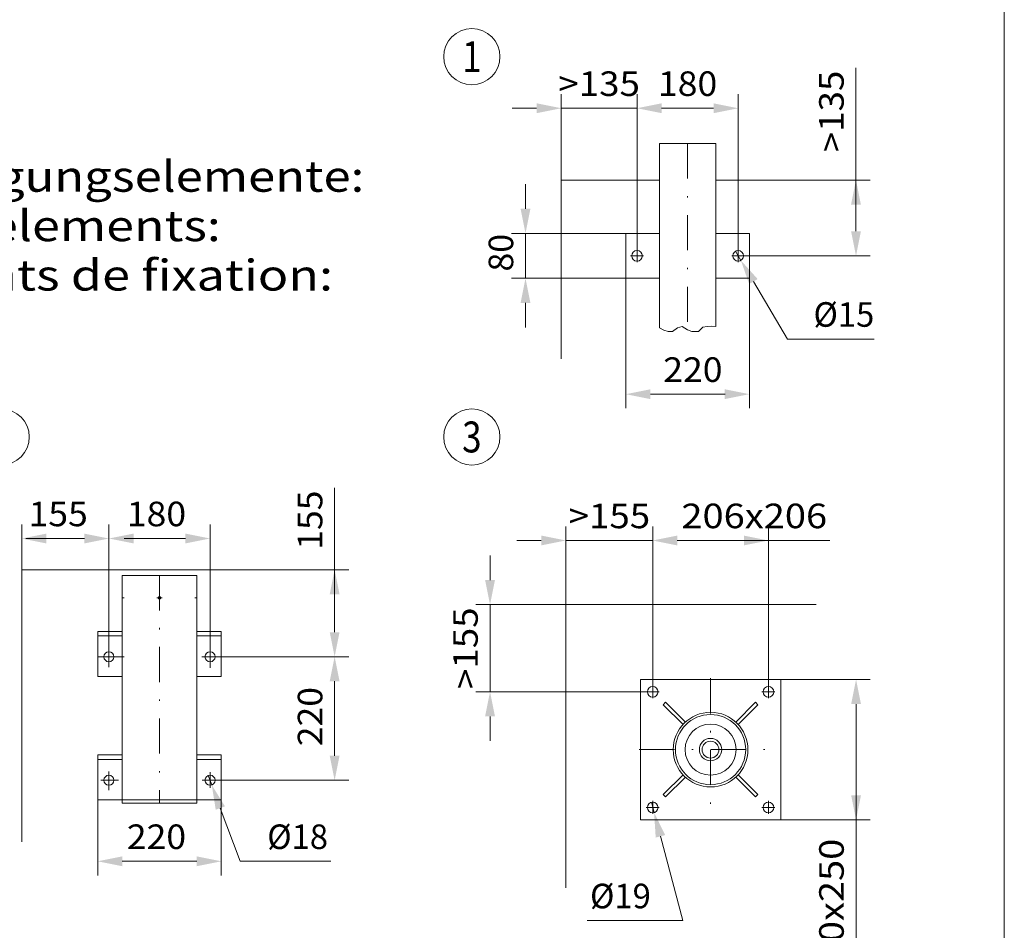
# Model space of a CAD drawing. Units: millimetres. Extents: x 0 to 210, y 0 to 297.
# Drawn here: x 140 to 210, y 91 to 156 of the extents above; entities that cross this region are included whole.
import ezdxf
from ezdxf.enums import TextEntityAlignment as Align

# ---------------------------------------------------------------- set-up
doc = ezdxf.new("R2010")
doc.units = ezdxf.units.MM
doc.header["$LTSCALE"] = 5
doc.linetypes.add('AUSGEZOGEN', pattern=[0])
doc.linetypes.add('DASHDOT', pattern=[1, 0.5, -0.25, 0, -0.25])
for name, color, linetype in [('Konstruktionslinien', 7, 'Continuous'), ('Layer21', 7, 'Continuous'), ('Layer41', 7, 'Continuous'), ('Mittellinie', 7, 'Continuous'), ('Volllinie breit', 7, 'Continuous'), ('Zeichnungsrahmen', 7, 'Continuous')]:
    doc.layers.add(name, color=color, linetype=linetype)
doc.styles.add('Arial', font='arial.ttf')
doc.dimstyles.new('ISO-25', dxfattribs={"dimtxt": 2.5, "dimasz": 2.5, "dimexe": 1.25, "dimexo": 0.625, "dimtad": 1, "dimtxsty": 'Standard', "dimcen": 2.5, "dimadec": 0, "dimazin": 0, "dimtfac": 1, "dimtmove": 0, "dimatfit": 3, "dimfxl": 1, "dimarcsym": 0})

# ---------------------------------------------------------------- blocks, each defined once
blk = doc.blocks.new('*D17')
at = {"layer": 'Zeichnungsrahmen', "linetype": 'AUSGEZOGEN', "lineweight": 18}
for points in [[(183.844, 149.799), (185.594, 149.449), (185.594, 150.149)], [(191.045, 149.799), (189.295, 150.149), (189.295, 149.449)]]:
    blk.add_hatch(color=6, dxfattribs=at).paths.add_polyline_path(points, flags=0)
at = {"layer": 'Zeichnungsrahmen', "color": 6, "linetype": 'AUSGEZOGEN', "lineweight": 18}
for p, q in [((183.844, 139.742), (183.844, 150.799)), ((191.045, 139.742), (191.045, 150.799)), ((185.594, 149.799), (189.295, 149.799))]:
    blk.add_line(p, q, dxfattribs=at)
at = {"layer": 'Zeichnungsrahmen', "color": 6, "linetype": 'AUSGEZOGEN', "lineweight": 18, "style": 'Arial', "width": 1.035837}
blk.add_text('180', height=1.75, dxfattribs=at).set_placement((185.335, 150.674), (189.555, 150.674), align=Align.FIT)
blk = doc.blocks.new('*D18')
at = {"layer": 'Zeichnungsrahmen', "linetype": 'AUSGEZOGEN', "lineweight": 18}
for points in [[(178.444, 149.799), (176.694, 150.149), (176.694, 149.449)], [(183.844, 149.799), (185.594, 149.449), (185.594, 150.149)]]:
    blk.add_hatch(color=6, dxfattribs=at).paths.add_polyline_path(points, flags=0)
at = {"layer": 'Zeichnungsrahmen', "color": 6, "linetype": 'AUSGEZOGEN', "lineweight": 18}
for p, q in [((178.444, 144.682), (178.444, 150.799)), ((183.844, 138.862), (183.844, 150.799)), ((176.694, 149.799), (174.944, 149.799)), ((178.444, 149.799), (183.844, 149.799)), ((185.594, 149.799), (187.344, 149.799))]:
    blk.add_line(p, q, dxfattribs=at)
at = {"layer": 'Zeichnungsrahmen', "color": 6, "linetype": 'AUSGEZOGEN', "lineweight": 18, "style": 'Arial', "width": 1.056316}
blk.add_text('>135', height=1.75, dxfattribs=at).set_placement((178.239, 150.674), (184.049, 150.674), align=Align.FIT)
blk = doc.blocks.new('*D19')
at = {"layer": 'Zeichnungsrahmen', "linetype": 'AUSGEZOGEN', "lineweight": 18}
for points in [[(199.436, 144.682), (199.086, 142.932), (199.786, 142.932)], [(199.436, 139.282), (199.786, 141.032), (199.086, 141.032)]]:
    blk.add_hatch(color=6, dxfattribs=at).paths.add_polyline_path(points, flags=0)
at = {"layer": 'Zeichnungsrahmen', "color": 6, "linetype": 'AUSGEZOGEN', "lineweight": 18}
for p, q in [((199.436, 142.932), (199.436, 152.677)), ((194.74, 144.682), (200.436, 144.682)), ((199.436, 141.032), (199.436, 142.932)), ((191.505, 139.282), (200.436, 139.282))]:
    blk.add_line(p, q, dxfattribs=at)
at = {"layer": 'Zeichnungsrahmen', "color": 6, "linetype": 'AUSGEZOGEN', "lineweight": 18, "style": 'Arial', "width": 1.056316}
blk.add_text('>135', height=1.75, rotation=90, dxfattribs=at).set_placement((198.561, 146.667), (198.561, 152.477), align=Align.FIT)
blk = doc.blocks.new('*D40')
at = {"layer": 'Zeichnungsrahmen', "linetype": 'AUSGEZOGEN', "lineweight": 18}
for points in [[(178.773, 119), (177.023, 119.35), (177.023, 118.65)], [(184.973, 119), (186.723, 118.65), (186.723, 119.35)]]:
    blk.add_hatch(color=6, dxfattribs=at).paths.add_polyline_path(points, flags=0)
at = {"layer": 'Zeichnungsrahmen', "color": 6, "linetype": 'AUSGEZOGEN', "lineweight": 18}
for p, q in [((178.773, 114.431), (178.773, 120)), ((184.973, 109.111), (184.973, 120)), ((177.023, 119), (175.273, 119)), ((178.773, 119), (184.973, 119)), ((186.723, 119), (188.473, 119))]:
    blk.add_line(p, q, dxfattribs=at)
at = {"layer": 'Zeichnungsrahmen', "color": 6, "linetype": 'AUSGEZOGEN', "lineweight": 18, "style": 'Arial', "width": 1.056316}
blk.add_text('>155', height=1.75, dxfattribs=at).set_placement((178.968, 119.875), (184.778, 119.875), align=Align.FIT)
blk = doc.blocks.new('*D41')
at = {"layer": 'Zeichnungsrahmen', "linetype": 'AUSGEZOGEN', "lineweight": 18}
for points in [[(184.96, 119), (186.71, 118.65), (186.71, 119.35)], [(193.2, 119), (191.45, 119.35), (191.45, 118.65)]]:
    blk.add_hatch(color=6, dxfattribs=at).paths.add_polyline_path(points, flags=0)
at = {"layer": 'Zeichnungsrahmen', "color": 6, "linetype": 'AUSGEZOGEN', "lineweight": 18}
for p, q in [((184.96, 108.678), (184.96, 120)), ((193.2, 108.678), (193.2, 120)), ((186.71, 119), (191.45, 119)), ((191.45, 119), (197.58, 119))]:
    blk.add_line(p, q, dxfattribs=at)
at = {"layer": 'Zeichnungsrahmen', "color": 6, "linetype": 'AUSGEZOGEN', "lineweight": 18, "style": 'Arial', "width": 1.10785}
blk.add_text('206x206', height=1.75, dxfattribs=at).set_placement((187, 119.875), (197.38, 119.875), align=Align.FIT)
blk = doc.blocks.new('*D42')
at = {"layer": 'Zeichnungsrahmen', "linetype": 'AUSGEZOGEN', "lineweight": 18}
for points in [[(173.374, 114.431), (173.724, 116.181), (173.024, 116.181)], [(173.374, 108.218), (173.024, 106.468), (173.724, 106.468)]]:
    blk.add_hatch(color=6, dxfattribs=at).paths.add_polyline_path(points, flags=0)
at = {"layer": 'Zeichnungsrahmen', "color": 6, "linetype": 'AUSGEZOGEN', "lineweight": 18}
for p, q in [((173.374, 116.181), (173.374, 117.931)), ((178.773, 114.431), (172.374, 114.431)), ((173.374, 108.218), (173.374, 114.431)), ((184.5, 108.218), (172.374, 108.218)), ((173.374, 106.468), (173.374, 104.718))]:
    blk.add_line(p, q, dxfattribs=at)
at = {"layer": 'Zeichnungsrahmen', "color": 6, "linetype": 'AUSGEZOGEN', "lineweight": 18, "style": 'Arial', "width": 1.056316}
blk.add_text('>155', height=1.75, rotation=90, dxfattribs=at).set_placement((172.499, 108.42), (172.499, 114.23), align=Align.FIT)
blk = doc.blocks.new('*D43')
at = {"layer": 'Zeichnungsrahmen', "linetype": 'AUSGEZOGEN', "lineweight": 18}
for points in [[(199.441, 109.098), (199.091, 107.348), (199.791, 107.348)], [(199.441, 99.098), (199.791, 100.848), (199.091, 100.848)]]:
    blk.add_hatch(color=6, dxfattribs=at).paths.add_polyline_path(points, flags=0)
at = {"layer": 'Zeichnungsrahmen', "color": 6, "linetype": 'AUSGEZOGEN', "lineweight": 18}
for p, q in [((194.08, 109.098), (200.441, 109.098)), ((199.441, 100.848), (199.441, 107.348)), ((199.441, 100.848), (199.441, 87.171)), ((194.08, 99.098), (200.441, 99.098))]:
    blk.add_line(p, q, dxfattribs=at)
at = {"layer": 'Zeichnungsrahmen', "color": 6, "linetype": 'AUSGEZOGEN', "lineweight": 18, "style": 'Arial', "width": 1.10785}
blk.add_text('250x250', height=1.75, rotation=90, dxfattribs=at).set_placement((198.566, 87.371), (198.566, 97.751), align=Align.FIT)
blk = doc.blocks.new('*D44')
at = {"layer": 'Zeichnungsrahmen', "linetype": 'AUSGEZOGEN', "lineweight": 18}
for points in [[(183.045, 129.424), (184.795, 129.074), (184.795, 129.774)], [(191.844, 129.424), (190.094, 129.774), (190.094, 129.074)]]:
    blk.add_hatch(color=6, dxfattribs=at).paths.add_polyline_path(points, flags=0)
at = {"layer": 'Zeichnungsrahmen', "color": 6, "linetype": 'AUSGEZOGEN', "lineweight": 18}
for p, q in [((183.045, 137.682), (183.045, 128.424)), ((191.844, 137.682), (191.844, 128.424)), ((184.795, 129.424), (190.094, 129.424)), ((190.094, 129.424), (190.129, 129.424))]:
    blk.add_line(p, q, dxfattribs=at)
at = {"layer": 'Zeichnungsrahmen', "color": 6, "linetype": 'AUSGEZOGEN', "lineweight": 18, "style": 'Arial', "width": 1.035837}
blk.add_text('220', height=1.75, dxfattribs=at).set_placement((185.709, 130.299), (189.929, 130.299), align=Align.FIT)
blk = doc.blocks.new('*D45')
at = {"layer": 'Zeichnungsrahmen', "linetype": 'AUSGEZOGEN', "lineweight": 18}
for points in [[(175.9, 140.882), (176.25, 142.632), (175.55, 142.632)], [(175.9, 137.682), (175.55, 135.932), (176.25, 135.932)]]:
    blk.add_hatch(color=6, dxfattribs=at).paths.add_polyline_path(points, flags=0)
at = {"layer": 'Zeichnungsrahmen', "color": 6, "linetype": 'AUSGEZOGEN', "lineweight": 18}
for p, q in [((175.9, 142.632), (175.9, 144.382)), ((183.045, 140.882), (174.9, 140.882)), ((175.9, 137.682), (175.9, 140.882)), ((183.045, 137.682), (174.9, 137.682)), ((175.9, 135.932), (175.9, 134.182))]:
    blk.add_line(p, q, dxfattribs=at)
at = {"layer": 'Zeichnungsrahmen', "color": 6, "linetype": 'AUSGEZOGEN', "lineweight": 18, "style": 'Arial', "width": 0.986745}
blk.add_text('80', height=1.75, rotation=90, dxfattribs=at).set_placement((175.025, 138.164), (175.025, 140.844), align=Align.FIT)
blk = doc.blocks.new('DimBlk_nNn044')
at = {"layer": 'Zeichnungsrahmen', "linetype": 'AUSGEZOGEN', "lineweight": 18}
blk.add_hatch(color=6, dxfattribs=at).paths.add_polyline_path([(191.239, 138.955), (191.831, 137.271), (192.433, 137.629)], flags=0)
at = {"layer": 'Zeichnungsrahmen', "color": 6, "linetype": 'AUSGEZOGEN', "lineweight": 18}
for p, q in [((190.851, 139.608), (191.239, 138.955)), ((192.132, 137.45), (194.563, 133.354)), ((194.563, 133.354), (200.739, 133.354))]:
    blk.add_line(p, q, dxfattribs=at)
at = {"layer": 'Zeichnungsrahmen', "color": 6, "linetype": 'AUSGEZOGEN', "lineweight": 18, "style": 'Arial', "width": 0.93794}
blk.add_text('%%c15', height=1.75, dxfattribs=at).set_placement((196.409, 134.229), (200.739, 134.229), align=Align.FIT)
blk = doc.blocks.new('Planungshilfe_DE-EN-FR_nNn047')
at = {"layer": 'Zeichnungsrahmen', "color": 96, "linetype": 'AUSGEZOGEN', "lineweight": 18}
blk.add_line((210, 0), (210, 297), dxfattribs=at)
blk = doc.blocks.new('BOD_T_D_nNn048')
at = {"layer": 'Volllinie breit', "color": 56, "linetype": 'AUSGEZOGEN', "lineweight": 18}
for p, q in [((184.08, 109.098), (184.08, 99.098)), ((194.08, 109.098), (184.08, 109.098)), ((194.08, 99.098), (194.08, 109.098)), ((185.877, 107.471), (185.707, 107.301)), ((185.707, 107.301), (187.117, 105.892)), ((185.877, 107.471), (187.286, 106.062)), ((192.284, 107.471), (190.875, 106.062)), ((192.453, 107.301), (191.044, 105.892)), ((192.453, 107.301), (192.284, 107.471)), ((185.707, 100.895), (187.117, 102.304)), ((185.877, 100.725), (187.286, 102.134)), ((190.792, 102.062), (190.875, 102.134)), ((192.284, 100.725), (190.875, 102.134)), ((192.453, 100.895), (191.044, 102.304)), ((185.707, 100.895), (185.877, 100.725)), ((192.284, 100.725), (192.453, 100.895)), ((184.08, 99.098), (194.08, 99.098))]:
    blk.add_line(p, q, dxfattribs=at)
for centre, radius in [((184.96, 108.218), 0.38), ((193.2, 108.218), 0.38), ((189.08, 104.098), 2.66), ((189.08, 104.098), 2.5), ((189.08, 104.098), 1.82), ((189.08, 104.098), 0.8), ((189.08, 104.098), 0.6), ((184.96, 99.978), 0.38), ((193.2, 99.978), 0.38)]:
    blk.add_circle(centre, radius, dxfattribs=at)
at = {"layer": 'Zeichnungsrahmen', "color": 56, "linetype": 'DASHDOT', "lineweight": 18}
for p, q in [((189.08, 109.178), (189.08, 99.018)), ((184.5, 108.218), (185.42, 108.218)), ((184.96, 107.758), (184.96, 108.678)), ((192.74, 108.218), (193.66, 108.218)), ((193.2, 107.758), (193.2, 108.678)), ((184, 104.098), (194.16, 104.098)), ((184.96, 99.518), (184.96, 100.438)), ((193.2, 99.518), (193.2, 100.438)), ((184.5, 99.978), (185.42, 99.978)), ((192.74, 99.978), (193.66, 99.978))]:
    blk.add_line(p, q, dxfattribs=at)
blk = doc.blocks.new('DimBlk_nNn049')
at = {"layer": 'Zeichnungsrahmen', "linetype": 'AUSGEZOGEN', "lineweight": 18}
blk.add_hatch(color=6, dxfattribs=at).paths.add_polyline_path([(185.059, 99.611), (185.173, 97.83), (185.849, 98.011)], flags=0)
at = {"layer": 'Zeichnungsrahmen', "color": 6, "linetype": 'AUSGEZOGEN', "lineweight": 18}
for p, q in [((184.862, 100.345), (185.059, 99.611)), ((185.511, 97.92), (187.116, 91.917)), ((187.116, 91.917), (180.296, 91.917))]:
    blk.add_line(p, q, dxfattribs=at)
at = {"layer": 'Zeichnungsrahmen', "color": 6, "linetype": 'AUSGEZOGEN', "lineweight": 18, "style": 'Arial', "width": 0.93794}
blk.add_text('%%c19', height=1.75, dxfattribs=at).set_placement((180.496, 92.792), (184.826, 92.792), align=Align.FIT)
blk = doc.blocks.new('WANDT_V_nNn051')
at = {"layer": 'Konstruktionslinien', "color": 56, "linetype": 'AUSGEZOGEN', "lineweight": 18}
for p, q in [((147.172, 116.516), (152.492, 116.516)), ((147.172, 116.516), (147.172, 100.276)), ((152.492, 116.516), (152.492, 100.276)), ((145.432, 112.516), (147.172, 112.516)), ((145.432, 112.516), (145.432, 109.316)), ((152.492, 112.516), (154.232, 112.516)), ((154.232, 112.516), (154.232, 109.316)), ((145.432, 112.196), (147.172, 112.196)), ((152.492, 112.196), (154.232, 112.196)), ((145.432, 109.316), (147.172, 109.316)), ((152.492, 109.316), (154.232, 109.316)), ((145.432, 103.716), (145.432, 100.516)), ((145.432, 103.716), (147.172, 103.716)), ((145.432, 103.396), (147.172, 103.396)), ((152.492, 103.716), (154.232, 103.716)), ((152.492, 103.396), (154.232, 103.396)), ((154.232, 103.716), (154.232, 100.516)), ((145.432, 100.516), (154.232, 100.516)), ((147.172, 100.276), (152.492, 100.276))]:
    blk.add_line(p, q, dxfattribs=at)
for centre, radius in [((149.832, 114.916), 0.1), ((146.232, 110.716), 0.36), ((153.432, 110.716), 0.36), ((146.232, 101.916), 0.36), ((153.432, 101.916), 0.36)]:
    blk.add_circle(centre, radius, dxfattribs=at)
at = {"layer": 'Mittellinie', "color": 56, "linetype": 'DASHDOT', "lineweight": 18}
for p, q in [((149.832, 116.516), (149.832, 100.276)), ((147.172, 114.916), (147.316, 114.916)), ((149.644, 114.916), (150.031, 114.916)), ((152.348, 114.916), (152.492, 114.916)), ((146.232, 111.591), (146.232, 109.972)), ((153.432, 111.342), (153.432, 109.922)), ((145.432, 110.716), (147.316, 110.716)), ((152.85, 110.716), (154.232, 110.716)), ((146.232, 102.547), (146.232, 101.202)), ((153.432, 102.497), (153.432, 101.376)), ((145.646, 101.916), (146.912, 101.916)), ((152.876, 101.916), (154.232, 101.916))]:
    blk.add_line(p, q, dxfattribs=at)
blk = doc.blocks.new('*D54')
at = {"layer": 'Zeichnungsrahmen', "linetype": 'AUSGEZOGEN', "lineweight": 18}
for points in [[(140.032, 119.14), (141.782, 118.79), (141.782, 119.49)], [(146.232, 119.14), (144.482, 119.49), (144.482, 118.79)]]:
    blk.add_hatch(color=6, dxfattribs=at).paths.add_polyline_path(points, flags=0)
at = {"layer": 'Zeichnungsrahmen', "color": 6, "linetype": 'AUSGEZOGEN', "lineweight": 18}
for p, q in [((140.032, 116.916), (140.032, 120.14)), ((146.232, 111.591), (146.232, 120.14)), ((141.782, 119.14), (140.306, 119.14)), ((141.782, 119.14), (144.482, 119.14))]:
    blk.add_line(p, q, dxfattribs=at)
at = {"layer": 'Zeichnungsrahmen', "color": 6, "linetype": 'AUSGEZOGEN', "lineweight": 18, "style": 'Arial', "width": 1.035837}
blk.add_text('155', height=1.75, dxfattribs=at).set_placement((140.506, 120.015), (144.726, 120.015), align=Align.FIT)
blk = doc.blocks.new('*D55')
at = {"layer": 'Zeichnungsrahmen', "linetype": 'AUSGEZOGEN', "lineweight": 18}
for points in [[(146.232, 119.14), (147.982, 118.79), (147.982, 119.49)], [(153.432, 119.14), (151.682, 119.49), (151.682, 118.79)]]:
    blk.add_hatch(color=6, dxfattribs=at).paths.add_polyline_path(points, flags=0)
at = {"layer": 'Zeichnungsrahmen', "color": 6, "linetype": 'AUSGEZOGEN', "lineweight": 18}
for p, q in [((146.232, 111.591), (146.232, 120.14)), ((153.432, 111.342), (153.432, 120.14)), ((147.982, 119.14), (147.306, 119.14)), ((147.982, 119.14), (151.682, 119.14))]:
    blk.add_line(p, q, dxfattribs=at)
at = {"layer": 'Zeichnungsrahmen', "color": 6, "linetype": 'AUSGEZOGEN', "lineweight": 18, "style": 'Arial', "width": 1.035837}
blk.add_text('180', height=1.75, dxfattribs=at).set_placement((147.506, 120.015), (151.726, 120.015), align=Align.FIT)
blk = doc.blocks.new('*D56')
at = {"layer": 'Zeichnungsrahmen', "linetype": 'AUSGEZOGEN', "lineweight": 18}
for points in [[(145.432, 96.14), (147.182, 95.79), (147.182, 96.49)], [(154.232, 96.14), (152.482, 96.49), (152.482, 95.79)]]:
    blk.add_hatch(color=6, dxfattribs=at).paths.add_polyline_path(points, flags=0)
at = {"layer": 'Zeichnungsrahmen', "color": 6, "linetype": 'AUSGEZOGEN', "lineweight": 18}
for p, q in [((145.432, 100.516), (145.432, 95.14)), ((154.232, 100.516), (154.232, 95.14)), ((147.182, 96.14), (152.482, 96.14))]:
    blk.add_line(p, q, dxfattribs=at)
at = {"layer": 'Zeichnungsrahmen', "color": 6, "linetype": 'AUSGEZOGEN', "lineweight": 18, "style": 'Arial', "width": 1.035837}
blk.add_text('220', height=1.75, dxfattribs=at).set_placement((147.506, 97.015), (151.726, 97.015), align=Align.FIT)
blk = doc.blocks.new('*D57')
at = {"layer": 'Zeichnungsrahmen', "linetype": 'AUSGEZOGEN', "lineweight": 18}
for points in [[(162.306, 116.916), (161.956, 115.166), (162.656, 115.166)], [(162.306, 110.716), (162.656, 112.466), (161.956, 112.466)]]:
    blk.add_hatch(color=6, dxfattribs=at).paths.add_polyline_path(points, flags=0)
at = {"layer": 'Zeichnungsrahmen', "color": 6, "linetype": 'AUSGEZOGEN', "lineweight": 18}
for p, q in [((162.306, 115.166), (162.306, 122.76)), ((159.429, 116.916), (163.306, 116.916)), ((162.306, 115.166), (162.306, 112.466)), ((154.232, 110.716), (163.306, 110.716))]:
    blk.add_line(p, q, dxfattribs=at)
at = {"layer": 'Zeichnungsrahmen', "color": 6, "linetype": 'AUSGEZOGEN', "lineweight": 18, "style": 'Arial', "width": 1.035837}
blk.add_text('155', height=1.75, rotation=90, dxfattribs=at).set_placement((161.431, 118.34), (161.431, 122.56), align=Align.FIT)
blk = doc.blocks.new('*D58')
at = {"layer": 'Zeichnungsrahmen', "linetype": 'AUSGEZOGEN', "lineweight": 18}
for points in [[(162.306, 110.716), (161.956, 108.966), (162.656, 108.966)], [(162.306, 101.916), (162.656, 103.666), (161.956, 103.666)]]:
    blk.add_hatch(color=6, dxfattribs=at).paths.add_polyline_path(points, flags=0)
at = {"layer": 'Zeichnungsrahmen', "color": 6, "linetype": 'AUSGEZOGEN', "lineweight": 18}
for p, q in [((154.232, 110.716), (163.306, 110.716)), ((162.306, 108.966), (162.306, 103.666)), ((154.232, 101.916), (163.306, 101.916))]:
    blk.add_line(p, q, dxfattribs=at)
at = {"layer": 'Zeichnungsrahmen', "color": 6, "linetype": 'AUSGEZOGEN', "lineweight": 18, "style": 'Arial', "width": 1.035837}
blk.add_text('220', height=1.75, rotation=90, dxfattribs=at).set_placement((161.431, 104.34), (161.431, 108.56), align=Align.FIT)
blk = doc.blocks.new('DimBlk_nNn057')
at = {"layer": 'Zeichnungsrahmen', "linetype": 'AUSGEZOGEN', "lineweight": 18}
blk.add_hatch(color=6, dxfattribs=at).paths.add_polyline_path([(153.557, 101.578), (153.837, 99.816), (154.493, 100.059)], flags=0)
at = {"layer": 'Zeichnungsrahmen', "color": 6, "linetype": 'AUSGEZOGEN', "lineweight": 18}
for p, q in [((153.307, 102.253), (153.557, 101.578)), ((154.165, 99.937), (155.572, 96.14)), ((155.572, 96.14), (162.036, 96.14))]:
    blk.add_line(p, q, dxfattribs=at)
at = {"layer": 'Zeichnungsrahmen', "color": 6, "linetype": 'AUSGEZOGEN', "lineweight": 18, "style": 'Arial', "width": 0.93794}
blk.add_text('%%c18', height=1.75, dxfattribs=at).set_placement((157.506, 97.015), (161.836, 97.015), align=Align.FIT)
blk = doc.blocks.new('Sprache_nNn092')
at = {"layer": 'Zeichnungsrahmen', "color": 7, "linetype": 'AUSGEZOGEN', "lineweight": 18, "style": 'Arial', "width": 1.232213}
blk.add_text('Eléments de fixation:', height=2.2, dxfattribs=at).set_placement((127.07, 136.808), (162.192, 136.808), align=Align.FIT)
blk = doc.blocks.new('Plh160_nNn00')
at = {"layer": 'Konstruktionslinien', "color": 56, "linetype": 'AUSGEZOGEN', "lineweight": 18}
blk.add_lwpolyline([(185.44459, 134.15203), (185.74782, 133.97589), (186.0569, 133.90106), (186.36574, 133.90106), (186.71339, 134.1629), (187.06081, 134.2376), (187.44704, 134.01324), (187.75612, 133.90106), (188.2195, 133.90106), (188.52834, 134.20025), (188.83742, 134.2376), (189.14626, 134.27508), (189.44459, 134.23895)], dxfattribs=at)
at = {"layer": 'Layer21', "color": 56, "linetype": 'AUSGEZOGEN', "lineweight": 18}
for p, q in [((185.44459, 147.28155), (185.44459, 134.15203)), ((185.44459, 147.28155), (189.44459, 147.28155)), ((189.44459, 147.28155), (189.44459, 134.23895)), ((183.04469, 140.88153), (183.04469, 137.68157)), ((183.04469, 140.88153), (185.44459, 140.88153)), ((189.44459, 140.88153), (191.8445, 140.88153)), ((191.8445, 140.88153), (191.8445, 137.68157)), ((183.04469, 137.68157), (185.44459, 137.68157)), ((189.44459, 137.68157), (191.8445, 137.68157))]:
    blk.add_line(p, q, dxfattribs=at)
at = {"layer": 'Layer21', "color": 96, "linetype": 'AUSGEZOGEN', "lineweight": 18}
for p, q in [((178.44445, 144.6815), (178.44445, 131.94627)), ((178.44445, 144.6815), (185.44459, 144.6815)), ((189.44459, 144.6815), (194.74025, 144.6815))]:
    blk.add_line(p, q, dxfattribs=at)
at = {"layer": 'Layer21', "color": 56, "linetype": 'AUSGEZOGEN', "lineweight": 18}
for centre in [(183.8445, 139.28155), (191.04469, 139.28155)]:
    blk.add_circle(centre, 0.38, dxfattribs=at)
at = {"layer": 'Layer41', "color": 56, "linetype": 'DASHDOT', "lineweight": 18}
for p, q in [((187.44459, 147.28155), (187.44459, 133.87298)), ((183.8445, 138.82155), (183.8445, 139.74155)), ((191.04469, 138.82155), (191.04469, 139.74155)), ((183.3845, 139.28155), (184.3045, 139.28155)), ((190.58469, 139.28155), (191.50469, 139.28155))]:
    blk.add_line(p, q, dxfattribs=at)
at = {"layer": 'Zeichnungsrahmen', "color": 96, "linetype": 'AUSGEZOGEN', "lineweight": 18}
for p, q in [((159.4287, 116.91583), (140.03197, 116.91583)), ((140.03197, 116.91583), (140.03197, 97.51727)), ((196.60832, 114.43133), (178.77317, 114.43133)), ((178.77317, 94.23968), (178.77317, 114.43133))]:
    blk.add_line(p, q, dxfattribs=at)
for centre in [(172.07726, 153.47419), (138.56177, 126.37685), (172.07726, 126.37685)]:
    blk.add_circle(centre, 2, dxfattribs=at)
for name in ['Planungshilfe_DE-EN-FR_nNn047', 'DimBlk_nNn044', 'WANDT_V_nNn051', 'BOD_T_D_nNn048', 'DimBlk_nNn057', 'DimBlk_nNn049']:
    blk.add_blockref(name, (0, 0))
at = {"layer": 'Layer21', "color": 7, "linetype": 'AUSGEZOGEN', "lineweight": 18, "style": 'Arial'}
for s, width, p, p2 in [('Befestigungselemente:', 1.195559, (127.06984, 143.84841), (164.41384, 143.84841)), ('Fixing elements:', 1.213433, (127.06984, 140.32841), (154.19784, 140.32841))]:
    blk.add_text(s, height=2.2, dxfattribs=dict(at, width=width)).set_placement(p, p2, align=Align.FIT)
at = {"layer": 'Zeichnungsrahmen', "color": 2, "linetype": 'AUSGEZOGEN', "lineweight": 18, "style": 'Arial', "width": 0.811856}
for s, p, p2 in [('1', (171.38426, 152.37419), (172.77026, 152.37419)), ('3', (171.38426, 125.27685), (172.77026, 125.27685))]:
    blk.add_text(s, height=2.2, dxfattribs=at).set_placement(p, p2, align=Align.FIT)
at = {"layer": 'Zeichnungsrahmen', "color": 6, "linetype": 'AUSGEZOGEN', "lineweight": 18}
for base, p1, p2, text, override, picture, middle in [((183.8445, 149.79936), (178.44445, 144.6815), (183.8445, 138.86156), '>135', {"dimtxt": 1.75, "dimasz": 1.75, "dimexe": 1.25, "dimgap": 0.25, "dimtad": 1, "dimjust": 0, "dimdec": 2, "dimlfac": 25, "dimzin": 8, "dimsah": 1, "dimclrd": 6, "dimclre": 6, "dimclrt": 6, "dimadec": 2}, '*D18', (181.14447, 151.54936)), ((184.97298, 118.99986), (178.77317, 114.43133), (184.97298, 109.11141), '>155', {"dimtxt": 1.75, "dimasz": 1.75, "dimexe": 1.25, "dimgap": 0.25, "dimtad": 1, "dimjust": 0, "dimdec": 2, "dimlfac": 25.001272, "dimzin": 8, "dimsah": 1, "dimclrd": 6, "dimclre": 6, "dimclrt": 6, "dimadec": 2}, '*D40', (181.87307, 120.74986)), ((193.2004, 118.99986), (184.9604, 108.67798), (193.2004, 108.67798), '206x206', {"dimtxt": 1.75, "dimasz": 1.75, "dimexe": 1.25, "dimgap": 0.25, "dimtad": 1, "dimjust": 0, "dimdec": 2, "dimlfac": 24.999259, "dimzin": 8, "dimsah": 1, "dimclrd": 6, "dimclre": 6, "dimclrt": 6, "dimadec": 2}, '*D41', (192.19034, 120.74986))]:
    dim = blk.add_linear_dim(base=base, p1=p1, p2=p2, text=text, dimstyle='ISO-25', override=override, dxfattribs=at)
    dim.commit()
    dim.dimension.update_dxf_attribs({"geometry": picture, "text_midpoint": middle, "dimtype": 160})
for base, p1, p2, picture, middle in [((191.04469, 149.79936), (183.8445, 139.74155), (191.04469, 139.74155), '*D17', (187.44459, 151.54936)), ((191.8445, 129.42384), (183.04469, 137.68157), (191.8445, 137.68157), '*D44', (187.81876, 131.17384)), ((146.23197, 119.14032), (140.03197, 116.91583), (146.23197, 111.59132), '*D54', (142.61639, 120.89032)), ((153.43192, 119.14032), (146.23197, 111.59132), (153.43192, 111.34216), '*D55', (149.61639, 120.89032)), ((154.23197, 96.14032), (145.43192, 100.51575), (154.23197, 100.51575), '*D56', (149.61639, 97.89032))]:
    dim = blk.add_linear_dim(base=base, p1=p1, p2=p2, dimstyle='ISO-25', override={"dimtxt": 1.75, "dimasz": 1.75, "dimexe": 1.25, "dimgap": 0.25, "dimtad": 1, "dimjust": 0, "dimdec": 2, "dimlfac": 25, "dimzin": 8, "dimpost": '<>', "dimsah": 1, "dimclrd": 6, "dimclre": 6, "dimclrt": 6, "dimadec": 2}, dxfattribs=at)
    dim.commit()
    dim.dimension.update_dxf_attribs({"geometry": picture, "text_midpoint": middle, "dimtype": 160})
for base, p1, p2, text, override, picture, middle in [((199.43563, 144.6815), (191.50469, 139.28155), (194.74025, 144.6815), '>135', {"dimtxt": 1.75, "dimasz": 1.75, "dimexe": 1.25, "dimgap": 0.25, "dimtad": 1, "dimjust": 0, "dimdec": 2, "dimlfac": 25, "dimzin": 8, "dimsah": 1, "dimclrd": 6, "dimclre": 6, "dimclrt": 6, "dimadec": 2}, '*D19', (197.68563, 149.57217)), ((173.37356, 114.43133), (184.5004, 108.21798), (178.77317, 114.43133), '>155', {"dimtxt": 1.75, "dimasz": 1.75, "dimexe": 1.25, "dimgap": 0.25, "dimtad": 1, "dimjust": 0, "dimdec": 2, "dimlfac": 24.999682, "dimzin": 8, "dimsah": 1, "dimclrd": 6, "dimclre": 6, "dimclrt": 6, "dimadec": 2}, '*D42', (171.62356, 111.32466)), ((199.44148, 109.09798), (194.0804, 99.09798), (194.0804, 109.09798), '250x250', {"dimtxt": 1.75, "dimasz": 1.75, "dimexe": 1.25, "dimgap": 0.25, "dimtad": 1, "dimjust": 0, "dimdec": 2, "dimlfac": 25, "dimzin": 8, "dimsah": 1, "dimclrd": 6, "dimclre": 6, "dimclrt": 6, "dimadec": 2}, '*D43', (197.69148, 92.56133))]:
    dim = blk.add_linear_dim(base=base, p1=p1, p2=p2, angle=90, text=text, dimstyle='ISO-25', override=override, dxfattribs=at)
    dim.commit()
    dim.dimension.update_dxf_attribs({"geometry": picture, "text_midpoint": middle, "dimtype": 160, "text_rotation": 90.0000025})
for base, p1, p2, angle, picture, middle, turn in [((175.89997, 140.88153), (183.04469, 137.68157), (183.04469, 140.88153), 90, '*D45', (174.14997, 139.50448), 90.0000025), ((162.30639, 110.71583), (159.4287, 116.91583), (154.23197, 110.71583), 270, '*D57', (160.55639, 120.45032), 90), ((162.30639, 101.91577), (154.23197, 110.71583), (154.23197, 101.91577), 270, '*D58', (160.55639, 106.45032), 90)]:
    dim = blk.add_linear_dim(base=base, p1=p1, p2=p2, angle=angle, dimstyle='ISO-25', override={"dimtxt": 1.75, "dimasz": 1.75, "dimexe": 1.25, "dimgap": 0.25, "dimtad": 1, "dimjust": 0, "dimdec": 2, "dimlfac": 25, "dimzin": 8, "dimpost": '<>', "dimsah": 1, "dimclrd": 6, "dimclre": 6, "dimclrt": 6, "dimadec": 2}, dxfattribs=at)
    dim.commit()
    dim.dimension.update_dxf_attribs({"geometry": picture, "text_midpoint": middle, "dimtype": 160, "text_rotation": turn})

msp = doc.modelspace()

# ---------------------------------------------------------------- block references
for name in ['Plh160_nNn00', 'Sprache_nNn092']:
    msp.add_blockref(name, (0, 0))

doc.saveas('drawing.dxf')
